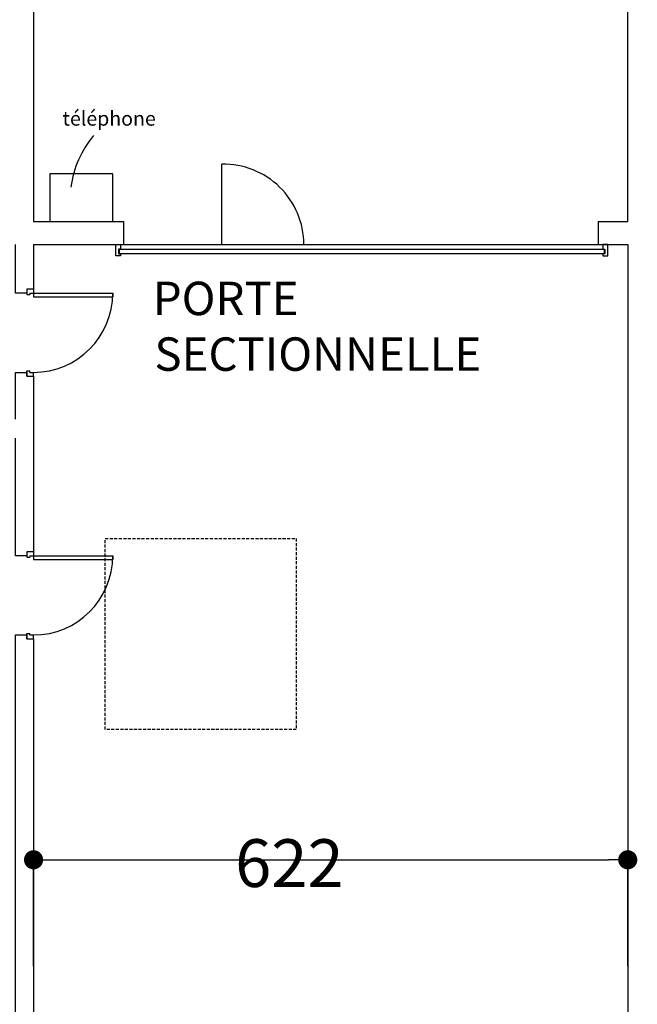
# Model space of a CAD drawing. Extents: x -4482 to 87598, y -19271 to 8379.
# Drawn here: x 7530 to 8177, y -1042 to -11 of the extents above; entities that cross this region are included whole.
import ezdxf

# ---------------------------------------------------------------- set-up
doc = ezdxf.new("R2010")
doc.units = 0
doc.linetypes.add('CACHE2', pattern=[4.7625, 3.175, -1.5875])
doc.layers.get('0').update_dxf_attribs({"linetype": 'CONTINUOUS'})
doc.layers.get('DEFPOINTS').update_dxf_attribs({"linetype": 'CONTINUOUS'})
for name, color, linetype in [('01-2-FORT', 6, 'CONTINUOUS'), ('01-5-FIN', 3, 'CONTINUOUS'), ('01-6-ULTRAFIN', 136, 'CONTINUOUS'), ('02-COTATION', 2, 'CONTINUOUS'), ('02-MOBILIER', 2, 'CONTINUOUS'), ('02-PORTES', 2, 'CONTINUOUS'), ('02COMMENTAIRES', 2, 'CONTINUOUS'), ('05_SURFACES', 30, 'CONTINUOUS')]:
    doc.layers.add(name, color=color, linetype=linetype)
doc.layers.get('05_SURFACES').off()
doc.dimstyles.get("Standard").update_dxf_attribs({"dimtxt": 0.18, "dimasz": 0.18, "dimexe": 0.18, "dimexo": 0.0625, "dimgap": 0.09, "dimtad": 0, "dimtih": 1, "dimtoh": 1, "dimzin": 0, "dimcen": 0.09, "dimazin": 3, "dimtfac": 1, "dimtofl": 0, "dimtmove": 0, "dimatfit": 3})

# ---------------------------------------------------------------- blocks, each defined once
blk = doc.blocks.new('*U116')
at = {"layer": '02-MOBILIER'}
blk.add_text('téléphone', height=15, dxfattribs=at).set_placement((7575.1, -122))
blk = doc.blocks.new('PORTE83G7')
for p, q in [((4, 90), (8, 90)), ((4, 7), (4, 90)), ((8, 7), (8, 90)), ((0, 7), (0, 0)), ((0, 7), (8, 7)), ((0, 0), (5.5, 0)), ((4, 3), (4, 7)), ((4, 3), (5.5, 3)), ((5.5, 0), (5.5, 3)), ((85.5, 0), (85.5, 3)), ((87, 3), (85.5, 3)), ((91, 0), (85.5, 0)), ((87, 3), (87, 7)), ((87, 3), (87, 7)), ((91, 7), (87, 7)), ((91, 0), (91, 7))]:
    blk.add_line(p, q)
blk.add_arc((4, 7), 83, 0.0008, 90)
blk = doc.blocks.new('*U172')
at = {"layer": '02COMMENTAIRES'}
for s, p in [('PORTE ', (7669.5, -320.4)), ('SECTIONNELLE', (7671.2, -378.7))]:
    blk.add_text(s, height=35, dxfattribs=at).set_placement(p)
blk = doc.blocks.new('_DOT')
at = {"color": 0, "linetype": 'BYBLOCK'}
blk.add_line((-0.5, 0), (-1, 0), dxfattribs=at)
at = {"color": 0, "linetype": 'BYBLOCK', "const_width": 0.5}
blk.add_lwpolyline([(-0.25, 0, 1), (0.25, 0, 1)], format="xyb", close=True, dxfattribs=at)
blk = doc.blocks.new('*D40')
at = {"layer": '02-COTATION', "color": 0}
for p, q in [((7544.7, -1002.2), (7544.7, -890.7)), ((7564.7, -890.7), (8146.7, -890.7)), ((8166.7, -1002.2), (8166.7, -890.7))]:
    blk.add_line(p, q, dxfattribs=at)
at = {"layer": 'DEFPOINTS', "color": 0}
for p in [(7544.7, -852.2), (8166.7, -852.2), (8166.7, -890.7)]:
    blk.add_point(p, dxfattribs=at)
at = {"layer": '02-COTATION', "color": 0, "xscale": 20, "yscale": 20, "zscale": 20, "rotation": 180}
blk.add_blockref('_DOT', (7544.7, -890.7), dxfattribs=at)
at = {"layer": '02-COTATION', "color": 0, "xscale": 20, "yscale": 20, "zscale": 20}
blk.add_blockref('_DOT', (8166.7, -890.7), dxfattribs=at)
at = {"layer": '02-COTATION', "color": 0}
blk.add_text('622', height=50, dxfattribs=at).set_placement((7755.7, -919.2))
blk = doc.blocks.new('_OBLIQUE')
at = {"color": 0, "linetype": 'BYBLOCK'}
blk.add_line((-0.5, -0.5), (0.5, 0.5), dxfattribs=at)

msp = doc.modelspace()

# ---------------------------------------------------------------- linework, layer by layer
at = {"layer": '01-2-FORT'}
for p, q in [((7544.7, 645.7), (7544.7, -222.3)), ((8166.7, -222.3), (8166.7, 121.7)), ((7544.7, -222.3), (7638.7, -222.3)), ((7638.7, -222.3), (7638.7, -246.3)), ((8135.7, -222.3), (8135.7, -246.3)), ((8135.7, -222.3), (8166.7, -222.3)), ((7544.7, -246.3), (7638.7, -246.3)), ((8135.7, -246.3), (8166.7, -246.3)), ((8166.7, -246.3), (8166.7, -1493.4))]:
    msp.add_line(p, q, dxfattribs=at)
for points in [[(7544.7, -246.3), (7544.7, -293.3), (7537.7, -293.3), (7537.7, -297.3), (7525.7, -297.3), (7525.7, -246.3)], [(7525.7, -429.3), (7525.7, -380.3), (7537.7, -380.3), (7537.7, -384.3), (7544.7, -384.3), (7544.7, -568.3), (7537.7, -568.3), (7537.7, -572.3), (7525.7, -572.3), (7525.7, -572.3), (7525.7, -449.3)], [(7525.7, -1110.3), (7525.7, -655.3), (7537.7, -655.3), (7537.7, -659.3), (7544.7, -659.3), (7544.7, -1134.3)]]:
    msp.add_lwpolyline(points, dxfattribs=at)
at = {"layer": '01-5-FIN'}
for p, q in [((7741.7, -246.3), (7741.7, -162.3)), ((7638.7, -246.3), (8135.7, -246.3))]:
    msp.add_line(p, q, dxfattribs=at)
for points in [[(7635.7, -246.3), (7635.7, -251.3), (7633.7, -251.3), (7633.7, -256.3), (7635.7, -256.3), (7635.7, -258.3), (7630.7, -258.3), (7630.7, -246.3), (7635.7, -246.3)], [(8140.7, -246.3), (8140.7, -251.3), (8142.7, -251.3), (8142.7, -256.3), (8140.7, -256.3), (8140.7, -258.3), (8145.7, -258.3), (8145.7, -246.3), (8140.7, -246.3)], [(8142.2, -251.8), (7634.2, -251.8), (7634.2, -255.8), (8142.2, -255.8)]]:
    msp.add_lwpolyline(points, close=True, dxfattribs=at)
msp.add_arc((7743.4, -246.6), 84.3, 0.201, 91.147, dxfattribs=at)
at = {"layer": '01-6-ULTRAFIN', "linetype": 'CACHE2'}
msp.add_lwpolyline([(7819.7, -754.3), (7619.7, -754.3), (7619.7, -554.3), (7819.7, -554.3)], close=True, dxfattribs=at)
at = {"layer": '02-MOBILIER'}
msp.add_lwpolyline([(7561.7, -222.3), (7627.7, -222.3), (7627.7, -172.3), (7561.7, -172.3)], close=True, dxfattribs=at)
msp.add_arc((7688.2, -199.9), 105.2, 140.0275, 172.5795, dxfattribs=at)

# ---------------------------------------------------------------- block references
at = {"layer": '02-PORTES', "rotation": 270}
for p in [(7537.7, -293.3), (7537.7, -568.3)]:
    msp.add_blockref('PORTE83G7', p, dxfattribs=at)
at = {"layer": '05_SURFACES'}
for name in ['*U116', '*U172']:
    msp.add_blockref(name, (0, 0), dxfattribs=at)

# ---------------------------------------------------------------- dimensions: what is measured, and where the dimension line sits
at = {"layer": '02-COTATION'}
dim = msp.add_linear_dim(base=(8166.7, -890.7), p1=(7544.7, -852.2), p2=(8166.7, -852.2), dimstyle='Standard', override={"dimtxt": 50, "dimasz": 20, "dimexe": 0, "dimexo": 150, "dimgap": 35, "dimtad": 1, "dimtih": 0, "dimtoh": 0, "dimdec": 0, "dimzin": 8, "dimlunit": 6, "dimblk": 'DOT', "dimblk1": 'DOT', "dimblk2": 'OBLIQUE', "dimcen": 50, "dimtdec": 0, "dimtofl": 1}, dxfattribs=at)
dim.commit()
dim.dimension.update_dxf_attribs({"geometry": '*D40', "text_midpoint": (7855.7, -830.7)})

doc.saveas('drawing.dxf')
